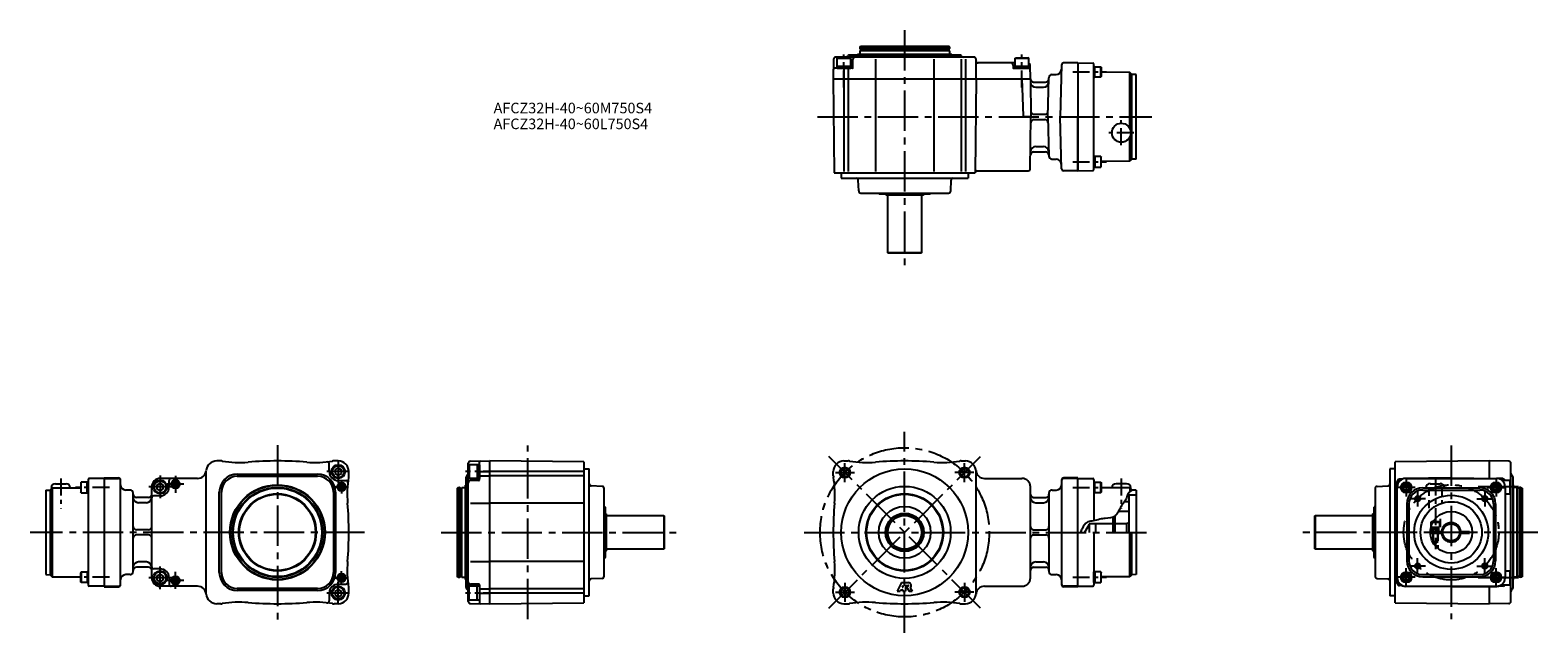
# Model space of a CAD drawing. Extents: x 83 to 1510, y 90 to 660.
import ezdxf

# ---------------------------------------------------------------- set-up
doc = ezdxf.new("R2010")
doc.units = 0
doc.header["$LTSCALE"] = 4
doc.header["$MEASUREMENT"] = 0
for name, pattern in [('CENS', [7, 4, -1, 1, -1]), ('HIDDEN3', [2.8575, 1.905, -0.9525]), ('SEKKEI_A2_', [14.2875, 9.525, -1.5875, 1.5875, -1.5875])]:
    doc.linetypes.add(name, pattern=pattern)
doc.layers.get('0').update_dxf_attribs({"linetype": 'CONTINUOUS'})
for name, color, linetype in [('CENTER', 3, 'SEKKEI_A2_'), ('HIDS', 1, 'HIDDEN3'), ('HOJO', 4, 'CONTINUOUS'), ('TITLE', 4, 'CONTINUOUS')]:
    doc.layers.add(name, color=color, linetype=linetype)
doc.styles.get("Standard").update_dxf_attribs({"font": 'simplex.shx', "bigfont": 'extfont.shx'})

msp = doc.modelspace()

# ---------------------------------------------------------------- linework, layer by layer
for p, q in [((868.2, 644.2), (868.8, 645.2)), ((868.2, 644.2), (953.2, 644.2)), ((868.2, 644.2), (868.2, 642.9)), ((953, 642.7), (868.4, 642.7)), ((868.8, 645.2), (952.7, 645.2)), ((868.9, 642.5), (868.9, 640.9)), ((952.5, 642.5), (952.5, 640.9)), ((953.2, 644.2), (952.7, 645.2)), ((953.2, 644.2), (953.2, 642.9)), ((843.4, 632.7), (843.2, 614.2)), ((976.2, 634.7), (845.4, 634.7)), ((846.7, 633.7), (847.6, 634.2)), ((846.7, 633.7), (859.7, 633.7)), ((846.7, 626.2), (846.7, 633.7)), ((847.6, 634.2), (858.9, 634.2)), ((856.3, 635.3), (857.1, 636.1)), ((962.9, 636.7), (858.6, 636.7)), ((859.7, 633.7), (858.9, 634.2)), ((859.7, 626.2), (859.7, 633.7)), ((861.7, 624.7), (861.8, 632.7)), ((865.7, 636.7), (866.2, 637.2)), ((955.2, 637.2), (866.2, 637.2)), ((868.4, 640.7), (868.2, 640.5)), ((868.2, 640.5), (868.2, 637.2)), ((953, 640.7), (868.4, 640.7)), ((883.1, 632.7), (883.1, 614.2)), ((938.4, 632.7), (938.4, 614.2)), ((953, 640.7), (953.2, 640.5)), ((953.2, 640.5), (953.2, 637.2)), ((955.7, 636.7), (955.2, 637.2)), ((964.2, 632.7), (964.2, 614.2)), ((965.1, 635.3), (964.3, 636.1)), ((968.2, 632.7), (968.2, 614.2)), ((978.2, 614.2), (978.2, 632.7)), ((978.2, 631.2), (978.2, 632.7)), ((1015.2, 629.2), (980.2, 629.2)), ((1015.2, 633.7), (1016.1, 634.2)), ((1015.2, 626.2), (1015.2, 633.7)), ((1015.2, 633.7), (1028.2, 633.7)), ((1016.1, 634.2), (1027.4, 634.2)), ((1028.2, 633.7), (1027.4, 634.2)), ((1028.2, 626.2), (1028.2, 633.7)), ((1074.7, 629.2), (1061.1, 629.2)), ((1074.7, 629.2), (1074.7, 527.2)), ((1074.7, 629.2), (1088.7, 629.1)), ((1089.7, 528.4), (1089.7, 628.1)), ((843.2, 614.2), (1029.7, 614.2)), ((843.2, 614.2), (844, 525.2)), ((861.2, 624.2), (844.3, 624.2)), ((846.7, 626.2), (859.7, 626.2)), ((846.7, 624.2), (846.7, 626.2)), ((846.7, 624.2), (859.7, 624.2)), ((853.2, 623.2), (853.2, 614.2)), ((853.2, 613.7), (853.2, 526.7)), ((857.2, 623.2), (857.2, 614.2)), ((857.2, 613.7), (857.2, 526.7)), ((859.7, 624.2), (859.7, 626.2)), ((883.1, 613.7), (883.1, 526.7)), ((938.4, 613.7), (938.4, 526.7)), ((964.2, 613.7), (964.2, 526.7)), ((968.2, 613.7), (968.2, 526.7)), ((978.2, 614.7), (977.4, 525.2)), ((1013.3, 627.3), (1013.3, 624.7)), ((1013.8, 624.2), (1028.6, 624.2)), ((1015.2, 624.2), (1015.2, 626.2)), ((1015.2, 626.2), (1028.2, 626.2)), ((1015.2, 624.2), (1028.2, 624.2)), ((1021.7, 614.2), (1022.7, 579.2)), ((1028.2, 624.2), (1028.2, 626.2)), ((1029.7, 614.2), (1029.6, 627.2)), ((1029.7, 614.2), (1030, 578.2)), ((1046.2, 578.2), (1047.1, 615.3)), ((1050.1, 618.2), (1054, 618.2)), ((1059.1, 627.3), (1057.9, 578.2)), ((1090.7, 625.7), (1089.7, 625.7)), ((1089.7, 625.7), (1089.7, 615.7)), ((1089.7, 615.7), (1090.7, 615.7)), ((1090.7, 615.7), (1090.7, 625.7)), ((1090.7, 615.7), (1090.7, 625.7)), ((1090.7, 625.7), (1096.3, 625.7)), ((1096.3, 615.7), (1090.7, 615.7)), ((1096.3, 615.7), (1096.3, 625.7)), ((1096.3, 625.7), (1096.7, 625)), ((1096.3, 615.7), (1096.7, 616.4)), ((1096.7, 625), (1096.7, 616.4)), ((1123.7, 620.2), (1096.7, 620.4)), ((1123.7, 567.4), (1123.7, 620.2)), ((1125.7, 618.3), (1123.7, 620.2)), ((1125.7, 538.2), (1125.7, 618.3)), ((1129.7, 618.2), (1125.7, 618.3)), ((1129.7, 538.2), (1129.7, 618.2)), ((1032.7, 611.2), (1044.1, 611.2)), ((1034.8, 606.2), (1042, 606.2)), ((1029.7, 578.2), (1023.7, 578.2)), ((1029.6, 529.2), (1030, 578.2)), ((1033, 580.7), (1043.3, 580.7)), ((1033, 575.7), (1043.3, 575.7)), ((1046.2, 578.2), (1047.1, 541.2)), ((1057.9, 578.2), (1074.7, 578.2)), ((1059.1, 529.2), (1057.9, 578.2)), ((1074.7, 527.2), (1074.7, 578.2)), ((1123.7, 536.2), (1123.7, 559.1)), ((1032.7, 545.2), (1044.1, 545.2)), ((1034.8, 550.2), (1042, 550.2)), ((1050.1, 538.2), (1054, 538.2)), ((1089.7, 530.8), (1089.7, 540.8)), ((1089.7, 540.8), (1090.7, 540.8)), ((1090.7, 530.8), (1089.7, 530.8)), ((1090.7, 540.8), (1090.7, 530.8)), ((1090.7, 540.8), (1090.7, 530.8)), ((1096.3, 540.8), (1090.7, 540.8)), ((1090.7, 530.8), (1096.3, 530.8)), ((1096.3, 540.8), (1096.7, 540.1)), ((1096.3, 540.8), (1096.3, 530.8)), ((1096.3, 530.8), (1096.7, 531.5)), ((1096.7, 531.5), (1096.7, 540.1)), ((1123.7, 536.2), (1096.7, 536.1)), ((1125.7, 538.2), (1123.7, 536.2)), ((1129.7, 538.2), (1125.7, 538.2)), ((844, 525.2), (977.4, 525.2)), ((850.7, 525.2), (850.7, 520.2)), ((850.7, 520.2), (970.7, 520.2)), ((867.2, 508.2), (866.8, 518.3)), ((954.3, 508.2), (954.7, 518.3)), ((970.7, 525.2), (970.7, 520.2)), ((979, 527.2), (1027.6, 527.2)), ((1074.7, 527.2), (1061.1, 527.2)), ((1074.7, 527.2), (1088.7, 527.4)), ((869.2, 506.2), (952.3, 506.2)), ((886.5, 505.6), (886.6, 505.5)), ((934.4, 505.2), (887, 505.2)), ((893.2, 504.2), (892.7, 505.2)), ((928.2, 504.2), (893.2, 504.2)), ((894.7, 449.7), (894.7, 504.2)), ((926.7, 504.2), (926.7, 449.7)), ((928.2, 504.2), (928.8, 505.2)), ((935, 505.6), (934.9, 505.5)), ((926.7, 449.7), (894.7, 449.7)), ((895.2, 449.2), (894.7, 449.7)), ((926.2, 449.2), (895.2, 449.2)), ((926.7, 449.7), (926.2, 449.2)), ((249.8, 127.8), (249.8, 242.8)), ((263.8, 252.8), (259.8, 252.8)), ((366.3, 242.8), (366.3, 249.9)), ((374.8, 252.8), (370.8, 252.8)), ((371.8, 244.5), (374.8, 246.2)), ((371.8, 244.5), (371.8, 241)), ((374.8, 246.2), (377.8, 244.5)), ((377.8, 241), (377.8, 244.5)), ((384.8, 238.8), (384.8, 242.8)), ((497.8, 119.9), (497.8, 250.6)), ((498.8, 249.3), (498.3, 248.4)), ((498.3, 248.4), (498.3, 237.1)), ((506.3, 249.3), (498.8, 249.3)), ((498.8, 249.3), (498.8, 236.3)), ((499.8, 252.6), (518.3, 252.8)), ((508.3, 249.3), (506.3, 249.3)), ((506.3, 249.3), (506.3, 236.3)), ((508.3, 234.8), (508.3, 251.7)), ((508.3, 249.3), (508.3, 236.3)), ((509.3, 242.8), (518.3, 242.8)), ((518.3, 117.8), (518.3, 252.8)), ((607.3, 252), (518.3, 252.8)), ((607.3, 242.8), (518.3, 242.8)), ((607.3, 252), (607.3, 118.5)), ((607.3, 245.3), (612.3, 245.3)), ((612.3, 125.3), (612.3, 245.3)), ((843.2, 238.8), (843.2, 242.8)), ((853.2, 252.8), (857.2, 252.8)), ((964.2, 252.8), (968.2, 252.8)), ((978.2, 127.8), (978.2, 242.8)), ((1369.8, 245.3), (1369.8, 125.3)), ((1374.8, 245.3), (1369.8, 245.3)), ((1463.8, 252.8), (1374.8, 252)), ((1374.8, 118.5), (1374.8, 252)), ((1463.8, 252.8), (1463.8, 236.4)), ((1482.3, 252.6), (1463.8, 252.8)), ((1484.3, 119.9), (1484.3, 250.6)), ((107.3, 231.3), (117.3, 231.3)), ((131.7, 232.7), (131.3, 232)), ((131.3, 232), (131.3, 223.4)), ((131.7, 222.7), (131.7, 232.7)), ((137.3, 232.7), (131.7, 232.7)), ((137.3, 222.7), (137.3, 232.7)), ((137.3, 232.7), (138.3, 232.7)), ((137.3, 222.7), (137.3, 232.7)), ((138.3, 235.1), (138.3, 135.4)), ((138.3, 232.7), (138.3, 222.7)), ((153.3, 236.3), (139.3, 236.1)), ((153.3, 236.8), (153.3, 133.8)), ((153.3, 236.8), (166.8, 236.8)), ((153.3, 236.3), (166.8, 236.3)), ((168.8, 135.8), (168.8, 234.8)), ((198.3, 142.3), (198.3, 228.3)), ((203.3, 230), (206.3, 231.7)), ((203.3, 230), (203.3, 226.5)), ((241.8, 236.3), (206.3, 236.3)), ((206.3, 231.7), (209.3, 230)), ((209.3, 226.5), (209.3, 230)), ((214.8, 228.3), (214.8, 234.3)), ((267.3, 235.3), (268.7, 233.9)), ((279.3, 240.3), (355.3, 240.3)), ((279.3, 238.3), (355.3, 238.3)), ((367.3, 235.3), (365.9, 233.9)), ((371.8, 241), (374.8, 239.3)), ((374.8, 239.3), (377.8, 241)), ((374.8, 234.3), (381.9, 234.3)), ((495.8, 230.3), (495.3, 229.8)), ((495.3, 140.8), (495.3, 229.8)), ((495.8, 133.1), (495.8, 237.4)), ((497.2, 239.7), (496.4, 238.8)), ((498.8, 236.3), (498.3, 237.1)), ((506.3, 236.3), (498.8, 236.3)), ((507.8, 234.3), (499.8, 234.2)), ((508.3, 236.3), (506.3, 236.3)), ((509.3, 238.8), (518.3, 238.8)), ((607.3, 238.8), (518.3, 238.8)), ((624.4, 228.8), (614.2, 229.2)), ((986.2, 236.3), (1021.7, 236.3)), ((1029.7, 142.3), (1029.7, 228.3)), ((1059.2, 234.8), (1059.2, 135.8)), ((1074.7, 236.8), (1061.2, 236.8)), ((1074.7, 236.3), (1061.2, 236.3)), ((1074.7, 133.8), (1074.7, 236.8)), ((1074.7, 236.3), (1088.7, 236.1)), ((1089.7, 235.1), (1089.7, 196.3)), ((1090.7, 232.7), (1089.7, 232.7)), ((1089.7, 232.7), (1089.7, 222.7)), ((1090.7, 222.7), (1090.7, 232.7)), ((1090.7, 222.7), (1090.7, 232.7)), ((1090.7, 232.7), (1096.3, 232.7)), ((1096.3, 222.7), (1096.3, 232.7)), ((1096.3, 232.7), (1096.7, 232)), ((1096.7, 232), (1096.7, 223.4)), ((1120.7, 231.3), (1110.7, 231.3)), ((1357.7, 228.8), (1367.8, 229.2)), ((1376.8, 137), (1376.8, 233.5)), ((1381.3, 235.5), (1378.8, 235.5)), ((1427.8, 236.8), (1384.7, 236.3)), ((1384.8, 236.3), (1470.8, 236.3)), ((1407.9, 231.3), (1417.6, 231.3)), ((1427.8, 236.8), (1470.9, 236.3)), ((1476.8, 236.1), (1472.3, 236.2)), ((1475.5, 234.8), (1475.8, 234.8)), ((1475.8, 234.8), (1475.8, 234.6)), ((1475.8, 234.8), (1483.3, 234.8)), ((1478.8, 228.3), (1478.8, 142.2)), ((1483.3, 234.8), (1483.8, 233.9)), ((1483.3, 234.8), (1483.3, 221.8)), ((1483.8, 233.9), (1483.8, 222.6)), ((1484.9, 239.7), (1485.7, 238.8)), ((1486.3, 133.1), (1486.3, 237.4)), ((1486.3, 230.3), (1486.8, 229.8)), ((1486.8, 140.8), (1486.8, 229.8)), ((98.3, 225.3), (102.3, 225.3)), ((98.3, 225.3), (98.3, 145.3)), ((102.3, 225.3), (104.3, 227.3)), ((102.3, 225.3), (102.3, 145.2)), ((103.3, 227.3), (131.3, 227.4)), ((104.3, 227.3), (104.3, 143.3)), ((131.7, 222.7), (131.3, 223.4)), ((131.7, 222.7), (137.3, 222.7)), ((138.3, 222.7), (137.3, 222.7)), ((177.8, 225.3), (173.8, 225.3)), ((180.8, 148.3), (180.8, 222.3)), ((195.3, 218.3), (183.8, 218.3)), ((206.3, 219.8), (200.3, 219.8)), ((203.3, 226.5), (206.3, 224.8)), ((206.3, 224.8), (209.3, 226.5)), ((262.3, 147.3), (262.3, 223.3)), ((264.3, 147.3), (264.3, 223.3)), ((370.3, 223.3), (370.3, 147.3)), ((372.3, 223.3), (372.3, 147.3)), ((488.3, 227.8), (487.3, 227.2)), ((487.3, 227.2), (487.3, 143.3)), ((488.3, 227.8), (489.6, 227.8)), ((488.3, 227.8), (488.3, 142.8)), ((489.8, 143), (489.8, 227.6)), ((490, 227.1), (491.6, 227.1)), ((491.8, 227.6), (492, 227.8)), ((491.8, 143), (491.8, 227.6)), ((492, 227.8), (495.3, 227.8)), ((626.3, 143.7), (626.3, 226.8)), ((1032.7, 218.3), (1044.2, 218.3)), ((1047.2, 222.3), (1047.2, 148.3)), ((1050.2, 225.3), (1054.2, 225.3)), ((1089.7, 222.7), (1090.7, 222.7)), ((1096.3, 222.7), (1090.7, 222.7)), ((1096.3, 222.7), (1096.7, 223.4)), ((1124.7, 227.3), (1096.7, 227.4)), ((1122.7, 214.3), (1118.8, 214.3)), ((1129.7, 220.3), (1122.7, 220.3)), ((1122.7, 220.3), (1122.7, 185.3)), ((1123.7, 227.3), (1123.7, 223.8)), ((1125.7, 225.3), (1123.7, 227.3)), ((1125.7, 225.3), (1125.7, 225.1)), ((1129.7, 225.3), (1125.7, 225.3)), ((1129.7, 225.3), (1129.7, 145.3)), ((1355.8, 226.8), (1355.8, 143.7)), ((1400.8, 227.3), (1454.8, 227.3)), ((1400.8, 225.3), (1454.8, 225.3)), ((1478.8, 221.8), (1483.3, 221.8)), ((1483.3, 221.8), (1483.8, 222.6)), ((1490.1, 227.8), (1486.8, 227.8)), ((1490.3, 227.6), (1490.1, 227.8)), ((1490.3, 143), (1490.3, 227.6)), ((1492.1, 227.1), (1490.5, 227.1)), ((1492.3, 143), (1492.3, 227.6)), ((1493.8, 227.8), (1492.5, 227.8)), ((1493.8, 227.8), (1494.8, 227.2)), ((1493.8, 227.8), (1493.8, 142.8)), ((1494.8, 227.2), (1494.8, 143.3)), ((193.3, 213.3), (185.8, 213.3)), ((499.8, 212.9), (518.3, 212.9)), ((607.3, 212.9), (518.3, 212.9)), ((626.9, 209.5), (627.1, 209.4)), ((627.3, 209), (627.3, 161.5)), ((628.3, 202.8), (627.3, 203.3)), ((628.3, 202.8), (628.3, 167.8)), ((628.3, 201.3), (682.8, 201.3)), ((682.8, 201.3), (682.8, 169.3)), ((682.8, 201.3), (683.3, 200.8)), ((683.3, 200.8), (683.3, 169.8)), ((1034.7, 213.3), (1042.2, 213.3)), ((1109.7, 200.6), (1109.7, 185.3)), ((1122.7, 205), (1113, 205)), ((1298.8, 200.8), (1299.3, 201.3)), ((1298.8, 169.8), (1298.8, 200.8)), ((1299.3, 169.3), (1299.3, 201.3)), ((1299.3, 201.3), (1353.8, 201.3)), ((1353.8, 202.8), (1354.8, 203.3)), ((1353.8, 167.8), (1353.8, 202.8)), ((1354.8, 161.5), (1354.8, 209)), ((1355.2, 209.5), (1355, 209.4)), ((1385.8, 212.3), (1385.8, 158.3)), ((1387.8, 212.3), (1387.8, 158.3)), ((1467.8, 212.3), (1467.8, 158.3)), ((1469.8, 212.3), (1469.8, 158.3)), ((195.3, 187.8), (183.8, 187.8)), ((1032.7, 187.8), (1044.2, 187.8)), ((1085.2, 192.8), (1080.9, 185.3)), ((1091.2, 193.5), (1085.2, 193.5)), ((1085.2, 193.5), (1085.2, 185.3)), ((1091.2, 193.5), (1091.2, 185.3)), ((1107.7, 193.3), (1091.2, 193.3)), ((1107.7, 199.5), (1107.7, 185.3)), ((1120.7, 193.3), (1109.7, 193.3)), ((1122.7, 194.4), (1120.7, 193.3)), ((1120.7, 193.3), (1120.7, 185.3)), ((1408, 186), (1419.8, 186)), ((1408.5, 195), (1409, 195.3)), ((1408.5, 195), (1408.5, 190.3)), ((1408.5, 195), (1410.6, 195)), ((1408.5, 190.3), (1408.7, 190.3)), ((1410.7, 195.3), (1409, 195.3)), ((1410.3, 186), (1410.3, 184.5)), ((1415.3, 186), (1415.3, 184.5)), ((1435.7, 186), (1445, 186)), ((1445, 184.5), (1445, 186)), ((195.3, 182.8), (183.8, 182.8)), ((1032.7, 182.8), (1044.2, 182.8)), ((1089.7, 185.3), (1089.7, 135.4)), ((1123.7, 143.3), (1123.7, 185.3)), ((1125.7, 145.2), (1125.7, 185.3)), ((1408, 184.5), (1419.8, 184.5)), ((1435.7, 184.5), (1445, 184.5)), ((193.3, 157.3), (185.8, 157.3)), ((499.8, 157.6), (518.3, 157.6)), ((607.3, 157.6), (518.3, 157.6)), ((626.9, 161), (627.1, 161.1)), ((628.3, 167.8), (627.3, 167.2)), ((682.8, 169.3), (628.3, 169.3)), ((683.3, 169.8), (682.8, 169.3)), ((1034.7, 157.3), (1042.2, 157.3)), ((1299.3, 169.3), (1298.8, 169.8)), ((1353.8, 169.3), (1299.3, 169.3)), ((1353.8, 167.8), (1354.8, 167.2)), ((1355.2, 161), (1355, 161.1)), ((98.3, 145.3), (102.3, 145.2)), ((102.3, 145.2), (104.3, 143.3)), ((104.3, 143.3), (131.3, 143.1)), ((131.7, 147.8), (131.3, 147.1)), ((131.3, 138.5), (131.3, 147.1)), ((131.7, 147.8), (131.7, 137.8)), ((131.7, 147.8), (137.3, 147.8)), ((137.3, 147.8), (137.3, 137.8)), ((138.3, 147.8), (137.3, 147.8)), ((137.3, 147.8), (137.3, 137.8)), ((138.3, 137.8), (138.3, 147.8)), ((177.8, 145.3), (173.8, 145.3)), ((195.3, 152.3), (183.8, 152.3)), ((206.3, 150.8), (200.3, 150.8)), ((203.3, 144), (206.3, 145.7)), ((203.3, 144), (203.3, 140.5)), ((206.3, 145.7), (209.3, 144)), ((209.3, 140.5), (209.3, 144)), ((488.3, 142.8), (487.3, 143.3)), ((488.3, 142.8), (489.6, 142.8)), ((490, 143.5), (491.6, 143.5)), ((491.8, 143), (492, 142.8)), ((492, 142.8), (495.3, 142.8)), ((1032.7, 152.3), (1044.2, 152.3)), ((1050.2, 145.3), (1054.2, 145.3)), ((1089.7, 137.8), (1089.7, 147.8)), ((1089.7, 147.8), (1090.7, 147.8)), ((1090.7, 147.8), (1090.7, 137.8)), ((1090.7, 147.8), (1090.7, 137.8)), ((1096.3, 147.8), (1090.7, 147.8)), ((1096.3, 147.8), (1096.7, 147.1)), ((1096.3, 147.8), (1096.3, 137.8)), ((1096.7, 138.5), (1096.7, 147.1)), ((1123.7, 143.3), (1096.7, 143.1)), ((1125.7, 145.2), (1123.7, 143.3)), ((1129.7, 145.3), (1125.7, 145.2)), ((1400.8, 145.3), (1454.8, 145.3)), ((1400.8, 143.3), (1454.8, 143.3)), ((1478.8, 148.8), (1483.3, 148.8)), ((1483.3, 148.8), (1483.8, 147.9)), ((1483.3, 148.8), (1483.3, 135.8)), ((1483.8, 147.9), (1483.8, 136.6)), ((1490.1, 142.8), (1486.8, 142.8)), ((1490.3, 143), (1490.1, 142.8)), ((1492.1, 143.5), (1490.5, 143.5)), ((1493.8, 142.8), (1492.5, 142.8)), ((1493.8, 142.8), (1494.8, 143.3)), ((131.7, 137.8), (131.3, 138.5)), ((137.3, 137.8), (131.7, 137.8)), ((137.3, 137.8), (138.3, 137.8)), ((153.3, 134.3), (139.3, 134.4)), ((153.3, 134.3), (166.8, 134.3)), ((153.3, 133.8), (166.8, 133.8)), ((203.3, 140.5), (206.3, 138.8)), ((206.3, 138.8), (209.3, 140.5)), ((241.8, 134.3), (206.3, 134.3)), ((214.8, 142.3), (214.8, 136.3)), ((267.3, 135.2), (268.7, 136.7)), ((355.3, 132.3), (279.3, 132.3)), ((355.3, 130.3), (279.3, 130.3)), ((367.3, 135.2), (365.9, 136.7)), ((371.8, 129.5), (374.8, 131.2)), ((371.8, 129.5), (371.8, 126)), ((374.8, 136.3), (381.9, 136.3)), ((374.8, 131.2), (377.8, 129.5)), ((377.8, 126), (377.8, 129.5)), ((384.8, 127.8), (384.8, 131.8)), ((495.8, 140.3), (495.3, 140.8)), ((497.2, 130.8), (496.4, 131.7)), ((498.8, 134.3), (498.3, 133.4)), ((498.3, 122.1), (498.3, 133.4)), ((498.8, 121.3), (498.8, 134.3)), ((506.3, 134.3), (498.8, 134.3)), ((507.8, 136.3), (499.8, 136.3)), ((506.3, 121.3), (506.3, 134.3)), ((508.3, 134.3), (506.3, 134.3)), ((508.3, 135.8), (508.3, 118.8)), ((509.3, 131.8), (518.3, 131.8)), ((607.3, 131.8), (518.3, 131.8)), ((624.4, 141.7), (614.2, 141.3)), ((843.2, 127.8), (843.2, 131.8)), ((907.6, 137.8), (903.6, 129.8)), ((903.6, 129.8), (906.5, 129.8)), ((907.1, 131), (906.5, 129.8)), ((907.1, 131), (909.1, 131)), ((907.6, 137.8), (914.2, 137.8)), ((909.1, 135), (908.3, 133.5)), ((908.3, 133.5), (909.1, 133.5)), ((909.1, 135), (909.1, 133.5)), ((909.1, 131), (909.1, 129.8)), ((909.1, 129.8), (911.5, 129.8)), ((911.5, 135), (911.5, 129.8)), ((911.5, 135), (914.1, 135)), ((911.8, 134.7), (914.1, 134.7)), ((911.8, 134.7), (915, 129.8)), ((915, 129.8), (917.9, 129.8)), ((915.9, 132.9), (917.9, 129.8)), ((986.2, 134.3), (1021.7, 134.3)), ((1074.7, 134.3), (1061.2, 134.3)), ((1074.7, 133.8), (1061.2, 133.8)), ((1074.7, 134.3), (1088.7, 134.4)), ((1090.7, 137.8), (1089.7, 137.8)), ((1090.7, 137.8), (1096.3, 137.8)), ((1096.3, 137.8), (1096.7, 138.5)), ((1357.7, 141.7), (1367.8, 141.3)), ((1381.3, 135), (1378.8, 135)), ((1427.8, 133.8), (1384.7, 134.2)), ((1384.8, 134.3), (1470.8, 134.3)), ((1427.8, 133.8), (1470.9, 134.2)), ((1463.8, 134.1), (1463.8, 117.8)), ((1476.8, 134.4), (1472.3, 134.3)), ((1475.5, 135.8), (1475.8, 135.8)), ((1475.8, 135.9), (1475.8, 135.8)), ((1475.8, 135.8), (1483.3, 135.8)), ((1483.3, 135.8), (1483.8, 136.6)), ((1484.9, 130.8), (1485.7, 131.7)), ((1486.3, 140.3), (1486.8, 140.8)), ((263.8, 117.8), (259.8, 117.8)), ((366.3, 127.8), (366.3, 120.6)), ((374.8, 117.8), (370.8, 117.8)), ((371.8, 126), (374.8, 124.3)), ((374.8, 124.3), (377.8, 126)), ((498.8, 121.3), (498.3, 122.1)), ((506.3, 121.3), (498.8, 121.3)), ((499.8, 117.9), (518.3, 117.8)), ((508.3, 121.3), (506.3, 121.3)), ((509.3, 127.8), (518.3, 127.8)), ((607.3, 127.8), (518.3, 127.8)), ((518.3, 117.8), (607.3, 118.5)), ((607.3, 125.3), (612.3, 125.3)), ((853.2, 117.8), (857.2, 117.8)), ((964.2, 117.8), (968.2, 117.8)), ((1374.8, 125.3), (1369.8, 125.3)), ((1374.8, 118.5), (1463.8, 117.8)), ((1482.3, 117.9), (1463.8, 117.8))]:
    msp.add_line(p, q)
for points in [[(1387.8, 229.1), (1385.3, 230.6), (1382.8, 229.1), (1382.8, 226.2), (1385.3, 224.8), (1387.8, 226.2)], [(1472.7, 229.1), (1470.2, 230.6), (1467.7, 229.1), (1467.7, 226.2), (1470.2, 224.8), (1472.7, 226.2)], [(1387.8, 144.3), (1385.3, 145.7), (1382.8, 144.3), (1382.8, 141.4), (1385.3, 139.9), (1387.8, 141.4)], [(1472.7, 144.3), (1470.2, 145.7), (1467.7, 144.3), (1467.7, 141.4), (1470.2, 139.9), (1472.7, 141.4)]]:
    msp.add_lwpolyline(points, close=True)
for centre, radius in [((1115.7, 563.2), 9), ((374.8, 242.8), 6.5), ((374.8, 242.8), 5.63), ((854.2, 241.8), 4), ((910.7, 185.3), 60), ((967.3, 241.8), 4), ((206.3, 228.3), 6.5), ((206.3, 228.3), 5.63), ((220.8, 230.8), 4), ((220.8, 230.8), 3.5), ((220.8, 230.8), 2), ((317.3, 185.3), 45), ((317.3, 185.3), 44.5), ((377.8, 228.3), 4), ((377.8, 228.3), 3.5), ((377.8, 228.3), 2), ((910.7, 185.3), 43.5), ((1385.3, 227.7), 5), ((1385.3, 227.7), 4.31), ((1385.3, 227.7), 2.89), ((1470.2, 227.7), 5), ((1470.2, 227.7), 4.31), ((1470.2, 227.7), 2.89), ((317.3, 185.3), 42.5), ((317.3, 185.3), 41.9), ((317.3, 185.3), 36.6), ((317.3, 185.3), 36), ((910.7, 185.3), 36.6), ((910.7, 185.3), 36), ((1427.8, 185.3), 35), ((1396, 217.1), 2), ((1427.8, 185.3), 29), ((1459.6, 217.1), 2), ((910.7, 185.3), 24.5), ((910.7, 185.3), 18.1), ((910.7, 185.3), 17.5), ((910.7, 185.3), 16), ((1427.8, 185.3), 19.8), ((1427.8, 185.3), 8), ((206.3, 142.3), 6.5), ((206.3, 142.3), 5.63), ((220.8, 139.8), 4), ((220.8, 139.8), 3.5), ((377.8, 142.3), 4), ((377.8, 142.3), 3.5), ((377.8, 142.3), 2), ((1385.3, 142.8), 5), ((1385.3, 142.8), 4.31), ((1385.3, 142.8), 2.89), ((1396, 153.4), 2), ((1459.6, 153.4), 2), ((1470.2, 142.8), 5), ((1470.2, 142.8), 4.31), ((1470.2, 142.8), 2.89), ((220.8, 139.8), 2), ((374.8, 127.8), 6.5), ((374.8, 127.8), 5.63), ((854.2, 128.7), 4), ((967.3, 128.7), 4)]:
    msp.add_circle(centre, radius)
for centre, radius, start, end in [((868.4, 642.9), 0.2, 180, 270), ((868.7, 642.5), 0.2, 0, 90), ((952.7, 642.5), 0.2, 90, 180), ((953, 642.9), 0.2, 270, 0), ((845.4, 632.7), 2, 90, 179.5), ((854.9, 636.7), 2, 270, 315), ((858.6, 634.7), 2, 90, 135), ((863.8, 632.7), 2, 90, 179.5), ((868.7, 640.9), 0.2, 270, 0), ((952.7, 640.9), 0.2, 180, 270), ((962.9, 634.7), 2, 45, 90), ((966.6, 636.7), 2, 225, 270), ((976.2, 632.7), 2, 0, 90), ((980.2, 631.2), 2, 180, 270), ((1011.3, 627.2), 2, 1.5, 90), ((1027.6, 627.2), 2, 0.5, 72.1358), ((1061.1, 627.2), 2, 90, 178.5), ((1088.7, 628.1), 1, 0, 89.5), ((844.3, 623.2), 1, 90, 179.5), ((861.2, 624.7), 0.5, 270, 359.5), ((1013.8, 624.7), 0.5, 181.5, 270), ((1028.6, 623.2), 1, 0.5, 90), ((1032.7, 614.2), 3, 180.5, 270), ((1044.1, 614.2), 3, 270, 358.5), ((1050.1, 615.2), 3, 90, 178.5), ((1054, 623.2), 5, 270, 358.5), ((1034.8, 611.2), 5, 180.5, 270), ((1042, 611.2), 5, 270, 358.5), ((1023.7, 579.2), 1, 181.5, 270), ((1033, 583.7), 3, 180.5, 270), ((1033, 572.7), 3, 90, 179.5), ((1043.3, 583.7), 3, 270, 358.5), ((1043.3, 572.7), 3, 1.5, 90), ((1032.7, 542.2), 3, 90, 179.5), ((1034.8, 545.2), 5, 90, 179.5), ((1042, 545.2), 5, 1.5, 90), ((1044.1, 542.2), 3, 1.5, 90), ((1027.6, 529.2), 2, 270, 359.5), ((1050.1, 541.2), 3, 181.5, 270), ((1054, 533.2), 5, 1.5, 90), ((1061.1, 529.2), 2, 181.5, 270), ((1088.7, 528.4), 1, 270.5, 0), ((864.8, 518.2), 2, 2, 90), ((956.6, 518.2), 2, 90, 178), ((979, 525.7), 1.5, 90, 180), ((869.2, 508.2), 2, 182, 270), ((888.2, 506.6), 2, 191.5932, 210), ((887, 505.7), 0.5, 210, 270), ((934.4, 505.7), 0.5, 270, 330), ((933.2, 506.6), 2, 330, 348.4068), ((952.3, 508.2), 2, 270, 358), ((241.8, 244.3), 8, 270, 355.2198), ((259.8, 242.8), 10, 90, 175.2198), ((263.8, 244.8), 8, 80.5705, 90), ((281.5, 351.3), 100, 260.5705, 274.6677), ((317.3, -87.2), 340, 85.3323, 94.6677), ((353.1, 351.3), 100, 265.3323, 279.4295), ((364.3, 249.9), 2, 0, 96.3007), ((374.8, 242.8), 8.5, 180, 270), ((370.8, 244.8), 8, 90, 99.4295), ((374.8, 242.8), 10, 0, 90), ((499.8, 250.6), 2, 90.5, 180), ((509.3, 251.7), 1, 90.5, 180), ((853.2, 242.8), 10, 90, 180), ((857.2, 244.8), 8, 80.5705, 90), ((874.9, 351.3), 100, 260.5705, 274.6677), ((910.7, -87.2), 340, 85.3323, 94.6677), ((946.5, 351.3), 100, 265.3323, 279.4295), ((964.2, 244.8), 8, 90, 99.4295), ((968.2, 242.8), 10, 0, 90), ((986.2, 244.3), 8, 184.7802, 270), ((1482.3, 250.6), 2, 0, 89.5), ((107.3, 227.3), 4, 90.33, 180.33), ((117.3, 227.3), 4, 0.33, 90.33), ((139.3, 235.1), 1, 90.5, 180), ((166.8, 234.8), 2, 0, 90), ((166.8, 234.3), 2, 0, 90), ((173.8, 230.3), 5, 180, 270), ((206.3, 228.3), 8, 90, 180), ((206.3, 228.3), 8.5, 270, 360), ((216.8, 234.3), 2, 90, 180), ((279.3, 223.3), 17, 90, 180), ((279.3, 223.3), 15, 90, 180), ((355.3, 223.3), 17, 0, 90), ((355.3, 223.3), 15, 0, 90), ((381.9, 232.3), 2, 353.6993, 90), ((483.3, 221.1), 100, 170.5705, 184.6677), ((376.8, 238.8), 8, 350.5705, 0), ((497.8, 237.4), 2, 135, 180), ((495.8, 241.1), 2, 315, 0), ((499.8, 232.2), 2, 90.5, 180), ((507.8, 234.8), 0.5, 270.5, 0), ((614.3, 231.2), 2, 180, 268), ((624.3, 226.8), 2, 0, 88), ((851.2, 238.8), 8, 180, 189.4295), ((744.7, 221.1), 100, 355.3323, 9.4295), ((1021.7, 228.3), 8, 0, 90), ((1054.2, 230.3), 5, 270, 0), ((1061.2, 234.8), 2, 90, 180), ((1061.2, 234.3), 2, 90, 180), ((1088.7, 235.1), 1, 0, 89.5), ((1110.7, 227.3), 4, 89.67, 179.67), ((1120.7, 227.3), 4, 359.67, 89.67), ((1357.8, 226.8), 2, 92, 180), ((1367.8, 231.2), 2, 272, 0), ((1384.8, 228.3), 8, 90.5617, 180), ((1384.8, 228.3), 8, 90, 180), ((1378.8, 233.5), 2, 90.5, 180), ((1407.9, 227.1), 4.25, 90, 177.6438), ((1417.4, 227.1), 4.25, 2.3562, 90), ((1470.8, 228.3), 8, 0, 90), ((1470.8, 228.3), 8, 0.0324, 89.4383), ((1476.8, 234.1), 2, 17.8642, 89.5), ((1486.3, 241.1), 2, 180, 225), ((1484.3, 237.4), 2, 0, 45), ((177.8, 222.3), 3, 0, 90), ((183.8, 221.3), 3, 180, 270), ((185.8, 218.3), 5, 180, 270), ((193.3, 218.3), 5, 270, 0), ((195.3, 221.3), 3, 270, 0), ((200.3, 217.8), 2, 90, 180), ((489.6, 227.6), 0.2, 0, 90), ((490, 227.3), 0.2, 180, 270), ((491.6, 227.3), 0.2, 270, 0), ((1032.7, 221.3), 3, 180, 270), ((1034.7, 218.3), 5, 180, 270), ((1042.2, 218.3), 5, 270, 0), ((1044.2, 221.3), 3, 270, 0), ((1050.2, 222.3), 3, 90, 180), ((1400.8, 212.3), 15, 90, 180), ((1400.8, 212.3), 13, 90, 180), ((1454.8, 212.3), 15, 0, 90), ((1454.8, 212.3), 13, 0, 90), ((1490.5, 227.3), 0.2, 180, 270), ((1492.1, 227.3), 0.2, 270, 0), ((1492.5, 227.6), 0.2, 90, 180), ((44.8, 185.3), 340, 355.3323, 4.6677), ((625.9, 207.8), 2, 60, 78.4068), ((626.8, 209), 0.5, 0, 60), ((1183.2, 185.3), 340, 175.3323, 184.6677), ((1355.3, 209), 0.5, 120, 180), ((1356.2, 207.8), 2, 101.5932, 120), ((183.8, 190.8), 3, 180, 270), ((195.3, 190.8), 3, 270, 0), ((1032.7, 190.8), 3, 180, 270), ((1044.2, 190.8), 3, 270, 0), ((1427.8, 185.3), 9.15, 4.6992, 175.3008), ((183.8, 179.8), 3, 90, 180), ((195.3, 179.8), 3, 0, 90), ((1032.7, 179.8), 3, 90, 180), ((1044.2, 179.8), 3, 0, 90), ((1427.8, 185.3), 9.15, 184.6992, 355.3008), ((185.8, 152.3), 5, 90, 180), ((193.3, 152.3), 5, 0, 90), ((483.3, 149.5), 100, 175.3323, 189.4295), ((625.9, 162.8), 2, 281.5932, 300), ((626.8, 161.5), 0.5, 300, 0), ((744.7, 149.5), 100, 350.5705, 4.6677), ((1034.7, 152.3), 5, 90, 180), ((1042.2, 152.3), 5, 0, 90), ((1355.3, 161.5), 0.5, 180, 240), ((1356.2, 162.8), 2, 240, 258.4068), ((1400.8, 158.3), 15, 180, 270), ((1400.8, 158.3), 13, 180, 270), ((1454.8, 158.3), 15, 270, 0), ((1454.8, 158.3), 13, 270, 0), ((173.8, 140.3), 5, 90, 180), ((177.8, 148.3), 3, 270, 0), ((183.8, 149.3), 3, 90, 180), ((195.3, 149.3), 3, 0, 90), ((200.3, 152.8), 2, 180, 270), ((206.3, 142.3), 8.5, 0, 90), ((279.3, 147.3), 17, 180, 270), ((279.3, 147.3), 15, 180, 270), ((355.3, 147.3), 15, 270, 0), ((355.3, 147.3), 17, 270, 0), ((489.6, 143), 0.2, 270, 0), ((490, 143.3), 0.2, 90, 180), ((491.6, 143.3), 0.2, 0, 90), ((624.3, 143.7), 2, 272, 0), ((1032.7, 149.3), 3, 90, 180), ((1044.2, 149.3), 3, 0, 90), ((1050.2, 148.3), 3, 180, 270), ((1054.2, 140.3), 5, 0, 90), ((1357.8, 143.7), 2, 180, 268), ((1490.5, 143.3), 0.2, 90, 180), ((1492.1, 143.3), 0.2, 0, 90), ((1492.5, 143), 0.2, 180, 270), ((139.3, 135.4), 1, 180, 269.5), ((166.8, 136.3), 2, 270, 0), ((166.8, 135.8), 2, 270, 0), ((206.3, 142.3), 8, 180, 270), ((216.8, 136.3), 2, 180, 270), ((241.8, 126.3), 8, 4.7802, 90), ((374.8, 127.8), 8.5, 90, 180), ((381.9, 138.3), 2, 270, 6.3007), ((376.8, 131.8), 8, 0, 9.4295), ((497.8, 133.1), 2, 180, 225), ((495.8, 129.4), 2, 0, 45), ((499.8, 138.3), 2, 180, 269.5), ((507.8, 135.8), 0.5, 0, 89.5), ((614.3, 139.3), 2, 92, 180), ((851.2, 131.8), 8, 170.5705, 180), ((914.1, 134.9), 0.17, 270, 90), ((914.2, 135), 2.72, 307.519, 90), ((986.2, 126.3), 8, 90, 175.2198), ((1021.7, 142.3), 8, 270, 0), ((1061.2, 136.3), 2, 180, 270), ((1061.2, 135.8), 2, 180, 270), ((1088.7, 135.4), 1, 270.5, 0), ((1367.8, 139.3), 2, 0, 88), ((1384.8, 142.3), 8, 180, 270), ((1384.8, 142.2), 8, 180, 269.4383), ((1378.8, 137), 2, 180, 269.5), ((1470.8, 142.3), 8, 270, 0), ((1470.8, 142.2), 8, 270.5617, 359.9676), ((1476.8, 136.4), 2, 270.5, 342.1358), ((1486.3, 129.4), 2, 135, 180), ((1484.3, 133.1), 2, 315, 0), ((259.8, 127.8), 10, 184.7802, 270), ((263.8, 125.8), 8, 270, 279.4295), ((281.5, 19.2), 100, 85.3323, 99.4295), ((317.3, 457.8), 340, 265.3323, 274.6677), ((353.1, 19.2), 100, 80.5705, 94.6677), ((364.3, 120.6), 2, 263.6993, 0), ((370.8, 125.8), 8, 260.5705, 270), ((374.8, 127.8), 10, 270, 0), ((499.8, 119.9), 2, 180, 269.5), ((509.3, 118.8), 1, 180, 269.5), ((853.2, 127.8), 10, 180, 270), ((857.2, 125.8), 8, 270, 279.4295), ((874.9, 19.2), 100, 85.3323, 99.4295), ((910.7, 457.8), 340, 265.3323, 274.6677), ((946.5, 19.2), 100, 80.5705, 94.6677), ((964.2, 125.8), 8, 260.5705, 270), ((968.2, 127.8), 10, 270, 0), ((1482.3, 119.9), 2, 270.5, 0)]:
    msp.add_arc(centre, radius, start, end)
at = {"layer": 'CENTER'}
for p, q in [((910.7, 660.2), (910.7, 434.2)), ((828.2, 578.2), (1144.7, 578.2)), ((910.7, 90.3), (910.7, 280.3)), ((317.3, 267.8), (317.3, 102.8)), ((554.3, 103.1), (554.3, 267.4)), ((839.1, 113.6), (982.4, 256.9)), ((982.4, 113.6), (839.1, 256.9)), ((1427.8, 267.4), (1427.8, 103.1)), ((385.5, 242.8), (364, 242.8)), ((374.8, 253.5), (374.8, 232)), ((854.2, 232.8), (854.2, 250.8)), ((967.3, 232.8), (967.3, 250.8)), ((217, 228.3), (195.5, 228.3)), ((206.3, 239), (206.3, 217.5)), ((228.8, 230.8), (212.8, 230.8)), ((220.8, 238.8), (220.8, 222.8)), ((371.4, 228.3), (384.2, 228.3)), ((377.8, 234.6), (377.8, 221.9)), ((845.2, 241.8), (863.2, 241.8)), ((976.3, 241.8), (958.3, 241.8)), ((1385.3, 236.2), (1385.3, 219.2)), ((1491.4, 228.3), (1453, 228.3)), ((1470.2, 236.2), (1470.2, 219.2)), ((1393.8, 227.7), (1376.8, 227.7)), ((1403.5, 217.1), (1388.5, 217.1)), ((1396, 224.6), (1396, 209.6)), ((1452.1, 217.1), (1467.1, 217.1)), ((1459.6, 224.6), (1459.6, 209.6)), ((1461.7, 227.7), (1478.7, 227.7)), ((399.8, 185.3), (83.3, 185.3)), ((472.3, 185.3), (698.3, 185.3)), ((815.7, 185.3), (1144.7, 185.3)), ((1509.8, 185.3), (1283.8, 185.3)), ((1396, 145.9), (1396, 160.9)), ((1459.6, 145.9), (1459.6, 160.9)), ((206.3, 131.5), (206.3, 153)), ((220.8, 131.8), (220.8, 147.8)), ((377.8, 135.9), (377.8, 148.6)), ((1393.8, 142.8), (1376.8, 142.8)), ((1385.3, 134.3), (1385.3, 151.3)), ((1403.5, 153.4), (1388.5, 153.4)), ((1452.1, 153.4), (1467.1, 153.4)), ((1461.7, 142.8), (1478.7, 142.8)), ((1470.2, 134.3), (1470.2, 151.3)), ((217, 142.3), (195.5, 142.3)), ((228.8, 139.8), (212.8, 139.8)), ((371.4, 142.3), (384.2, 142.3)), ((374.8, 117), (374.8, 138.5)), ((845.2, 128.7), (863.2, 128.7)), ((854.2, 137.7), (854.2, 119.7)), ((976.3, 128.7), (958.3, 128.7)), ((967.3, 137.7), (967.3, 119.7)), ((1491.4, 142.3), (1453, 142.3)), ((385.5, 127.8), (364, 127.8))]:
    msp.add_line(p, q, dxfattribs=at)
at = {"layer": 'CENTER', "linetype": 'CENS'}
for p, q in [((853.2, 606), (853.2, 637.2)), ((1021.7, 606), (1021.7, 637.2)), ((1069.7, 620.7), (1101.7, 620.7)), ((1115.7, 551.4), (1115.7, 575.1)), ((1127.6, 563.2), (1103.8, 563.2)), ((1069.7, 535.8), (1101.7, 535.8)), ((527.9, 242.8), (495.3, 242.8)), ((112.3, 236.2), (112.3, 207.8)), ((1115.7, 236.2), (1115.7, 207.8)), ((1412.8, 236.2), (1412.8, 169.4)), ((158.3, 227.7), (126.3, 227.7)), ((1069.7, 227.7), (1101.7, 227.7)), ((158.3, 142.8), (126.3, 142.8)), ((1069.7, 142.8), (1101.7, 142.8)), ((527.9, 127.8), (495.3, 127.8))]:
    msp.add_line(p, q, dxfattribs=at)
at = {"layer": 'CENTER'}
for centre, radius in [((910.7, 185.3), 80), ((1427.8, 185.3), 45)]:
    msp.add_circle(centre, radius, dxfattribs=at)
at = {"layer": 'HIDS'}
for p, q in [((1406.5, 227.3), (1406.5, 205)), ((1419, 227.3), (1419, 212.9)), ((1417.8, 190.3), (1417.8, 202.3)), ((1408.7, 190.3), (1417.8, 190.3)), ((1409.8, 190.3), (1409.8, 186)), ((1410.3, 190.3), (1410.3, 186)), ((1410.3, 190.3), (1410.7, 188.2)), ((1415.3, 188.2), (1410.3, 188.2)), ((1410.6, 195), (1417, 195)), ((1416.5, 195.3), (1410.7, 195.3)), ((1410.7, 188.2), (1410.7, 186)), ((1415.3, 190.3), (1414.9, 188.2)), ((1414.9, 188.2), (1414.9, 186)), ((1415.3, 190.3), (1415.3, 186)), ((1415.8, 190.3), (1415.8, 186)), ((1416.5, 195.3), (1417, 195)), ((1417, 190.3), (1417, 195)), ((1410.3, 184.5), (1410.3, 176.1)), ((1410.3, 184.5), (1410.3, 176.3)), ((1410.3, 176.3), (1411.3, 175.3)), ((1415.3, 176.3), (1410.3, 176.3)), ((1410.7, 184.5), (1410.7, 175.3)), ((1410.7, 184.5), (1410.7, 175.8)), ((1414.3, 175.3), (1411.3, 175.3)), ((1415.3, 176.3), (1414.3, 175.3)), ((1414.9, 184.5), (1414.9, 170.3)), ((1415.3, 184.5), (1415.3, 170))]:
    msp.add_line(p, q, dxfattribs=at)
at = {"layer": 'HOJO'}
for p, q in [((1410.7, 186), (1410.7, 184.5)), ((1414.9, 186), (1414.9, 184.5))]:
    msp.add_line(p, q, dxfattribs=at)
for centre, radius in [((854.2, 241.8), 5), ((967.3, 241.8), 5), ((220.8, 230.8), 2.5), ((377.8, 228.3), 2.5), ((1396, 217.1), 2.5), ((1459.6, 217.1), 2.5), ((377.8, 142.3), 2.5), ((1396, 153.4), 2.5), ((1459.6, 153.4), 2.5), ((220.8, 139.8), 2.5), ((854.2, 128.7), 5), ((967.3, 128.7), 5)]:
    msp.add_circle(centre, radius, dxfattribs=at)
msp.add_open_spline([(1126, 225.3), (1124.6, 224.5), (1122.2, 223), (1120.9, 218.4), (1119.7, 215), (1116.2, 211.4), (1114.6, 207.8), (1112.6, 204.3), (1109.2, 198.7), (1101.7, 198.9), (1094.9, 197.7), (1089.6, 196), (1082.6, 195.7), (1078.9, 190.2), (1077.6, 186.4), (1077.1, 185.3)], degree=3, knots=[1.221332, 1.221332, 1.221332, 1.221332, 5.647386, 9.759277, 14.596384, 18.638606, 22.25598, 26.578195, 31.003324, 40.393372, 45.498993, 52.027188, 57.170417, 65.634494, 69.361161, 69.361161, 69.361161, 69.361161], dxfattribs=at)

# ---------------------------------------------------------------- texts
at = {"layer": 'TITLE'}
for s, p in [('AFCZ32H-40~60M750S4', (521.8, 581.6)), ('AFCZ32H-40~60L750S4', (521.8, 566.6))]:
    msp.add_text(s, height=10, dxfattribs=at).set_placement(p)

doc.saveas('drawing.dxf')
